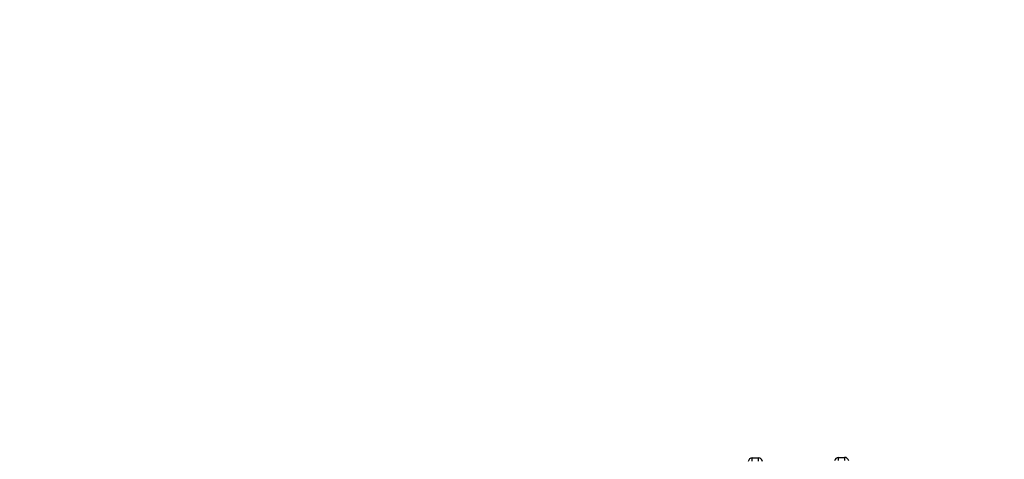
# Model space of a CAD drawing. Units: millimetres. Extents: x 23849 to 38730, y 2317 to 13677.
# Drawn here: x 34127 to 34266, y 13282 to 13344 of the extents above; entities that cross this region are included whole.
import ezdxf

# ---------------------------------------------------------------- set-up
doc = ezdxf.new("R2010")
doc.units = ezdxf.units.MM
doc.header["$LTSCALE"] = 0.4
for name, color, linetype in [('Anotaciones Finas', 3, 'Continuous'), ('Anotaciones Medias', 3, 'Continuous'), ('Cajetín Fino', 5, 'Continuous'), ('Cotas', 2, 'Continuous')]:
    doc.layers.add(name, color=color, linetype=linetype)
doc.styles.add('UNE00', font='romans.shx', dxfattribs={"width": 0.9})
doc.dimstyles.new('UNE', dxfattribs={"dimscale": 0, "dimtxt": 2.5, "dimasz": 2.5, "dimexe": 1.5, "dimexo": 0, "dimgap": 1, "dimtad": 1, "dimrnd": 1.38778e-17, "dimdsep": 46, "dimtxsty": 'UNE00', "dimcen": 2.5, "dimclrd": 256, "dimclre": 256, "dimclrt": 256, "dimazin": 0, "dimtfac": 1, "dimtmove": 0, "dimatfit": 3, "dimfxl": 1, "dimlwd": -1, "dimlwe": -1, "dimarcsym": 0})

# ---------------------------------------------------------------- blocks, each defined once
blk = doc.blocks.new('A$C3B105E21')
at = {"layer": 'Anotaciones Finas', "linetype": 'Continuous'}
for p, q in [((854.39, 409.44), (855.23, 409.44)), ((854.39, 409), (854.39, 409.44)), ((855.23, 409.44), (855.23, 409.01)), ((866.59, 409.51), (867.43, 409.52)), ((866.59, 409.08), (866.59, 409.51)), ((867.43, 409.52), (867.43, 409.08))]:
    blk.add_line(p, q, dxfattribs=at)
for centre, start, end in [((854.4, 408.84), 90.4184, 168.8861), ((855.24, 408.84), 11.9427, 90.4104), ((866.6, 408.91), 90.3019, 168.7697), ((867.44, 408.92), 11.8262, 90.2939)]:
    blk.add_arc(centre, 0.6, start, end, dxfattribs=at)
blk = doc.blocks.new('liftingpoints1670')
at = {"layer": 'Cotas'}
blk.add_leader([(9700.62, 5323.99), (8972.25, 5762.79), (8816.75, 5762.79)], dimstyle='UNE', override={"dimscale": 30, "dimasz": 1, "dimtad": 0}, dxfattribs=at)

msp = doc.modelspace()

# ---------------------------------------------------------------- block references
at = {"layer": 'Anotaciones Medias'}
msp.add_blockref('A$C3B105E21', (33376.225, 12872.892), dxfattribs=at)
at = {"layer": 'Cajetín Fino'}
msp.add_blockref('liftingpoints1670', (25310.359, 7700.944), dxfattribs=at)

doc.saveas('drawing.dxf')
